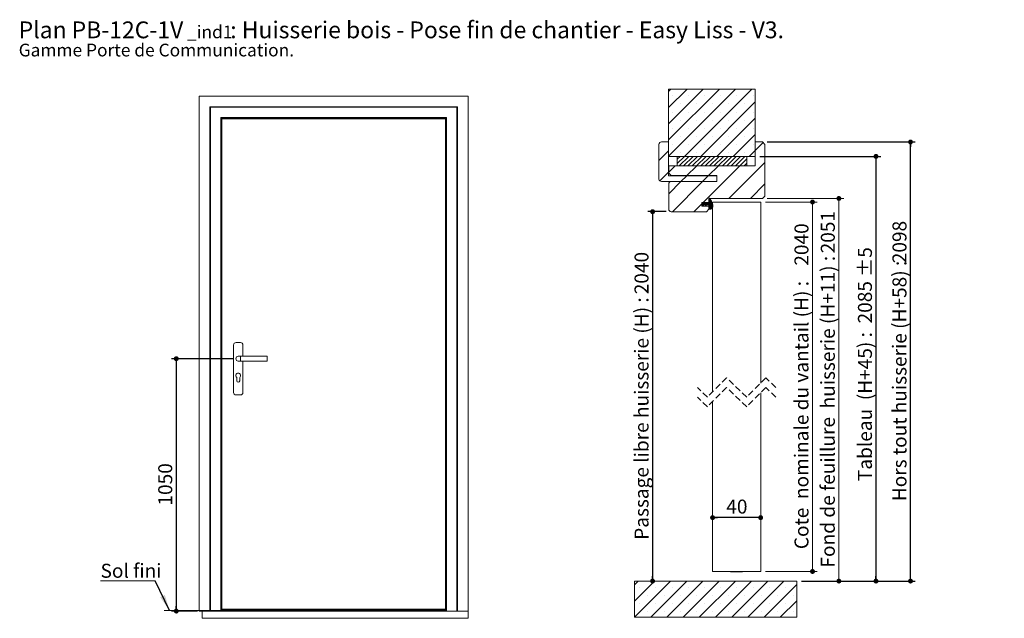
# Model space of a CAD drawing. Units: millimetres. Extents: x 11 to 830, y -9 to 1182.
# Drawn here: x 11 to 830, y 684 to 1182 of the extents above; entities that cross this region are included whole.
import ezdxf

# ---------------------------------------------------------------- set-up
doc = ezdxf.new("R2010")
doc.units = ezdxf.units.MM
doc.linetypes.add('HIDDEN', pattern=[1.905, 1.27, -0.635])
doc.layers.add('FORMAT', color=7, linetype='Continuous')
doc.styles.add('SLDTEXTSTYLE0', font='TXT', dxfattribs={"width": 0.75})
doc.styles.add('SLDTEXTSTYLE1', font='TXT', dxfattribs={"width": 0.697368})
doc.dimstyles.new('SLDDIMSTYLE0', dxfattribs={"dimtxt": 11.641667, "dimasz": 4.064, "dimexe": 0, "dimexo": 0.0625, "dimgap": 2.910417, "dimtad": 1, "dimlfac": 5, "dimrnd": 1e-09, "dimzin": 12, "dimdsep": 46, "dimtxsty": 'SLDTEXTSTYLE0', "dimblk1": 'DOT', "dimblk2": 'DOT', "dimsah": 1, "dimcen": 0.09, "dimadec": 0, "dimazin": 3, "dimtfac": 1, "dimtofl": 0, "dimtmove": 0, "dimatfit": 3, "dimldrblk": 'DOT', "dimfxl": 0, "dimfrac": 2, "dimtolj": 1, "dimtzin": 12, "dimarcsym": 0})
doc.dimstyles.new('SLDDIMSTYLE1', dxfattribs={"dimtxt": 0.18, "dimasz": 13.208, "dimexe": 0, "dimexo": 0.0625, "dimgap": 0, "dimtad": 0, "dimtih": 1, "dimtoh": 1, "dimdec": 0, "dimrnd": 1e-09, "dimzin": 0, "dimdsep": 46, "dimtxsty": 'Standard', "dimsah": 1, "dimcen": 0.09, "dimadec": 0, "dimazin": 0, "dimtfac": 13.208, "dimtdec": 0, "dimtofl": 0, "dimtmove": 0, "dimatfit": 3, "dimfxl": 0, "dimfrac": 2, "dimtolj": 1, "dimtzin": 0, "dimarcsym": 0})
doc.dimstyles.new('SLDDIMSTYLE2', dxfattribs={"dimtxt": 11.641667, "dimasz": 4.064, "dimexe": 0, "dimexo": 0.0625, "dimgap": 2.910417, "dimtad": 1, "dimrnd": 1e-09, "dimzin": 12, "dimdsep": 46, "dimtxsty": 'SLDTEXTSTYLE0', "dimblk1": 'DOT', "dimblk2": 'DOT', "dimsah": 1, "dimcen": 0.09, "dimadec": 0, "dimazin": 3, "dimtfac": 1, "dimtofl": 0, "dimtmove": 0, "dimatfit": 3, "dimldrblk": 'DOT', "dimfxl": 0, "dimfrac": 2, "dimtolj": 1, "dimtzin": 12, "dimarcsym": 0})
doc.dimstyles.new('SLDDIMSTYLE4', dxfattribs={"dimtxt": 11.641667, "dimasz": 4.064, "dimexe": 0, "dimexo": 0.0625, "dimgap": 2.910417, "dimtad": 1, "dimrnd": 1e-09, "dimzin": 12, "dimdsep": 46, "dimtxsty": 'SLDTEXTSTYLE0', "dimblk1": 'DOT', "dimblk2": 'DOT', "dimsah": 1, "dimcen": 0.09, "dimadec": 0, "dimazin": 3, "dimtol": 1, "dimtp": 5, "dimtm": 5, "dimtfac": 1, "dimtofl": 0, "dimtmove": 0, "dimatfit": 3, "dimldrblk": 'DOT', "dimfxl": 0, "dimfrac": 2, "dimtolj": 1, "dimarcsym": 0})

# ---------------------------------------------------------------- blocks, each defined once
blk = doc.blocks.new('SW_NOTE_0')
at = {"color": 0, "linetype": 'Continuous', "lineweight": 0, "ltscale": 4, "attachment_point": 1}
for s, insert, char_height, style in [('Plan', (0, 18.05), 14, 'SLDTEXTSTYLE0'), ('PB-12C-1V', (44.08, 18.05), 14, 'SLDTEXTSTYLE0'), (': Huisserie bois - Pose fin de chantier - Easy Liss - V3.', (176.02, 18.05), 14, 'SLDTEXTSTYLE1'), ('_ind1', (140.06, 14.63), 10.583, 'SLDTEXTSTYLE0'), ('Gamme Porte de Communication.', (0, -0.47), 10.5833, 'SLDTEXTSTYLE0')]:
    blk.add_mtext(s, dxfattribs=dict(at, insert=insert, char_height=char_height, style=style))
blk = doc.blocks.new('_DOT')
at = {"color": 0, "linetype": 'ByBlock', "lineweight": -2}
blk.add_line((-0.5, 0), (-1, 0), dxfattribs=at)
at = {"color": 0, "linetype": 'ByBlock', "const_width": 0.5}
blk.add_lwpolyline([(-0.25, 0, 1), (0.25, 0, 1)], format="xyb", close=True, dxfattribs=at)
blk = doc.blocks.new('_D')
at = {"layer": 'FORMAT', "ltscale": 4}
for p, q in [((188.95, 900.41), (137.39, 900.41)), ((141.39, 900.41), (141.39, 690.41)), ((158.95, 690.41), (137.39, 690.41))]:
    blk.add_line(p, q, dxfattribs=at)
at = {"layer": 'FORMAT', "ltscale": 4, "xscale": 4.064, "yscale": 4.064}
for p, rotation in [((141.39, 900.41, 0.01), 90.0000000000004), ((141.39, 690.41, 0.01), 270.0000000000004)]:
    blk.add_blockref('_DOT', p, dxfattribs=dict(at, rotation=rotation))
at = {"layer": 'FORMAT', "ltscale": 4, "insert": (126.39, 778.21), "char_height": 11.642, "attachment_point": 1, "rotation": 90, "style": 'SLDTEXTSTYLE0'}
blk.add_mtext('1050', dxfattribs=at)
blk = doc.blocks.new('SW_NOTE_1')
at = {"color": 0, "linetype": 'Continuous', "lineweight": 0, "ltscale": 4}
for p, q in [((-45.38, 0), (0, 0)), ((0, 0), (-45.38, 0)), ((-45.38, 0), (0, 0)), ((0, 0), (-45.38, 0)), ((-45.38, 0), (0, 0)), ((0, 0), (-45.38, 0))]:
    blk.add_line(p, q, dxfattribs=at)
at = {"color": 0, "linetype": 'Continuous', "lineweight": 0, "ltscale": 4, "insert": (-45.38, 14.2), "char_height": 11.642, "attachment_point": 1, "style": 'SLDTEXTSTYLE0'}
blk.add_mtext('Sol fini', dxfattribs=at)
blk = doc.blocks.new('SW_BROKEN_VIEW_1')
at = {"color": 0, "linetype": 'Continuous', "ltscale": 4}
blk.add_line((0, 0), (10, 0), dxfattribs=at)
blk = doc.blocks.new('_D_8')
at = {"layer": 'FORMAT', "ltscale": 4}
for p, q in [((633.14, 1080.74), (756.33, 1080.74)), ((752.33, 715.38), (752.33, 1080.74)), ((661.64, 715.38), (756.33, 715.38))]:
    blk.add_line(p, q, dxfattribs=at)
at = {"layer": 'FORMAT', "ltscale": 4, "xscale": 4.064, "yscale": 4.064}
for p, rotation in [((752.33, 1080.74, 274.5), 90.0000000000004), ((752.33, 715.38, 274.5), 270.0000000000004)]:
    blk.add_blockref('_DOT', p, dxfattribs=dict(at, rotation=rotation))
at = {"layer": 'FORMAT', "ltscale": 4, "attachment_point": 1, "rotation": 90, "style": 'SLDTEXTSTYLE0'}
for s, insert, char_height in [('2098', (737.32, 979.85), 11.642), ('Hors tout huisserie (H+58) :', (737.32, 781.86), 11.6417)]:
    blk.add_mtext(s, dxfattribs=dict(at, insert=insert, char_height=char_height))
blk = doc.blocks.new('_D_9')
at = {"layer": 'FORMAT', "ltscale": 4}
for p, q in [((549.14, 1022.74), (533.7, 1022.74)), ((537.7, 1022.74), (537.7, 715.38))]:
    blk.add_line(p, q, dxfattribs=at)
at = {"layer": 'FORMAT', "ltscale": 4, "xscale": 4.064, "yscale": 4.064}
for p, rotation in [((537.7, 1022.74, 274.5), 90.0000000000004), ((537.7, 715.38, 274.5), 270.0000000000004)]:
    blk.add_blockref('_DOT', p, dxfattribs=dict(at, rotation=rotation))
at = {"layer": 'FORMAT', "ltscale": 4, "attachment_point": 1, "rotation": 90, "style": 'SLDTEXTSTYLE0'}
for s, insert, char_height in [('2040', (522.69, 954.02), 11.642), ('Passage libre huisserie (H) :', (522.69, 749.69), 11.6417)]:
    blk.add_mtext(s, dxfattribs=dict(at, insert=insert, char_height=char_height))
blk = doc.blocks.new('_D_10')
at = {"color": 7, "linetype": 'Continuous', "lineweight": 0, "ltscale": 4}
for p, q in [((633.14, 1033.74), (696.71, 1033.74)), ((692.71, 1033.74), (692.71, 715.38)), ((661.64, 715.38), (696.71, 715.38))]:
    blk.add_line(p, q, dxfattribs=at)
at = {"color": 7, "linetype": 'Continuous', "lineweight": 0, "ltscale": 4, "xscale": 4.064, "yscale": 4.064}
for p, rotation in [((692.71, 1033.74, 274.5), 90.0000000000004), ((692.71, 715.38, 274.5), 270.0000000000004)]:
    blk.add_blockref('_DOT', p, dxfattribs=dict(at, rotation=rotation))
at = {"color": 7, "linetype": 'Continuous', "lineweight": 0, "ltscale": 4, "attachment_point": 1, "rotation": 90, "style": 'SLDTEXTSTYLE0'}
for s, insert, char_height in [('2051', (677.7, 988.06), 11.642), ('Fond de feuillure  huisserie (H+11) :', (677.7, 726.64), 11.6417)]:
    blk.add_mtext(s, dxfattribs=dict(at, insert=insert, char_height=char_height))
blk = doc.blocks.new('_D_11')
at = {"color": 7, "linetype": 'Continuous', "lineweight": 0, "ltscale": 4}
for p, q in [((631.64, 1030.74), (674.78, 1030.74)), ((670.78, 1030.74), (670.78, 723.38)), ((631.64, 723.38), (674.78, 723.38))]:
    blk.add_line(p, q, dxfattribs=at)
at = {"color": 7, "linetype": 'Continuous', "lineweight": 0, "ltscale": 4, "xscale": 4.064, "yscale": 4.064}
for p, rotation in [((670.78, 1030.74, 274.5), 90.0000000000004), ((670.78, 723.38, 274.5), 270.0000000000004)]:
    blk.add_blockref('_DOT', p, dxfattribs=dict(at, rotation=rotation))
at = {"color": 7, "linetype": 'Continuous', "lineweight": 0, "ltscale": 4, "attachment_point": 1, "rotation": 90, "style": 'SLDTEXTSTYLE0'}
for s, insert, char_height in [('2040', (655.78, 977.79), 11.642), ('Cote  nominale du vantail (H) :', (655.78, 741.92), 11.6417)]:
    blk.add_mtext(s, dxfattribs=dict(at, insert=insert, char_height=char_height))
blk = doc.blocks.new('_D_12')
at = {"layer": 'FORMAT', "ltscale": 4}
for p, q in [((626.99, 1068.74), (727.59, 1068.74)), ((723.59, 1068.74), (723.59, 715.38)), ((661.64, 715.38), (727.59, 715.38))]:
    blk.add_line(p, q, dxfattribs=at)
at = {"layer": 'FORMAT', "ltscale": 4, "xscale": 4.064, "yscale": 4.064}
for p, rotation in [((723.59, 1068.74, 274.5), 90.0000000000004), ((723.59, 715.38, 274.5), 270.0000000000004)]:
    blk.add_blockref('_DOT', p, dxfattribs=dict(at, rotation=rotation))
at = {"layer": 'FORMAT', "ltscale": 4, "attachment_point": 1, "rotation": 90, "style": 'SLDTEXTSTYLE0'}
for s, insert, char_height in [('±5', (708.58, 968.51), 11.642), ('2085', (708.58, 929.74), 11.642), ('Tableau  (H+45) :', (708.58, 798.56), 11.6417)]:
    blk.add_mtext(s, dxfattribs=dict(at, insert=insert, char_height=char_height))
blk = doc.blocks.new('_D_13')
at = {"layer": 'FORMAT', "ltscale": 4}
blk.add_line((627.64, 768.17), (587.64, 768.17), dxfattribs=at)
at = {"layer": 'FORMAT', "ltscale": 4, "xscale": 4.064, "yscale": 4.064, "rotation": 180.0000000000004}
blk.add_blockref('_DOT', (587.64, 768.17, 274.5), dxfattribs=at)
at = {"layer": 'FORMAT', "ltscale": 4, "xscale": 4.064, "yscale": 4.064}
blk.add_blockref('_DOT', (627.64, 768.17, 274.5), dxfattribs=at)
at = {"layer": 'FORMAT', "ltscale": 4, "insert": (599.04, 783.18), "char_height": 11.642, "attachment_point": 1, "style": 'SLDTEXTSTYLE0'}
blk.add_mtext('40', dxfattribs=at)
blk = doc.blocks.new('SW_HATCH_1')
at = {"color": 0, "linetype": 'Continuous', "lineweight": 0, "ltscale": 4}
for p, q in [((-7.23, 56.53), (-5.32, 58.44)), ((-7.23, 43.06), (8.16, 58.44)), ((-7.23, 29.59), (21.63, 58.44)), ((-7.23, 16.12), (35.1, 58.44)), ((-7.23, 2.64), (48.57, 58.44)), ((6.04, 2.44), (62.04, 58.44)), ((-4.26, 52.77), (-4.26, 52.77)), ((9.21, 52.77), (9.21, 52.77)), ((22.68, 52.77), (22.68, 52.77)), ((36.15, 52.77), (36.15, 52.77)), ((49.62, 52.77), (49.62, 52.77)), ((63.09, 52.77), (63.09, 52.77)), ((2.48, 46.03), (2.48, 46.03)), ((15.95, 46.03), (15.95, 46.03)), ((19.51, 2.44), (64.77, 47.7)), ((29.42, 46.03), (29.42, 46.03)), ((42.89, 46.03), (42.89, 46.03)), ((56.36, 46.03), (56.36, 46.03)), ((-4.26, 39.29), (-4.26, 39.29)), ((9.21, 39.29), (9.21, 39.29)), ((22.68, 39.29), (22.68, 39.29)), ((32.98, 2.44), (64.77, 34.23)), ((36.15, 39.29), (36.15, 39.29)), ((49.62, 39.29), (49.62, 39.29)), ((63.09, 39.29), (63.09, 39.29)), ((-4.26, 25.82), (-4.26, 25.82)), ((2.48, 32.56), (2.48, 32.56)), ((9.21, 25.82), (9.21, 25.82)), ((15.95, 32.56), (15.95, 32.56)), ((22.68, 25.82), (22.68, 25.82)), ((29.42, 32.56), (29.42, 32.56)), ((36.15, 25.82), (36.15, 25.82)), ((42.89, 32.56), (42.89, 32.56)), ((49.62, 25.82), (49.62, 25.82)), ((56.36, 32.56), (56.36, 32.56)), ((63.09, 25.82), (63.09, 25.82)), ((2.48, 19.09), (2.48, 19.09)), ((15.95, 19.09), (15.95, 19.09)), ((29.42, 19.09), (29.42, 19.09)), ((42.89, 19.09), (42.89, 19.09)), ((46.45, 2.44), (64.77, 20.76)), ((56.36, 19.09), (56.36, 19.09)), ((-4.26, 12.35), (-4.26, 12.35)), ((9.21, 12.35), (9.21, 12.35)), ((22.68, 12.35), (22.68, 12.35)), ((36.15, 12.35), (36.15, 12.35)), ((49.62, 12.35), (49.62, 12.35)), ((63.09, 12.35), (63.09, 12.35)), ((64.92, 7.44), (71.42, 13.94)), ((-15.18, -0.82), (-7.18, 7.18)), ((0, 0), (2.44, 2.44)), ((0, -3.59), (6.04, 2.44)), ((1.73, -5.46), (9.63, 2.44)), ((2.48, 5.62), (2.48, 5.62)), ((5.32, -5.46), (13.22, 2.44)), ((8.91, -5.46), (16.81, 2.44)), ((12.51, -5.46), (20.41, 2.44)), ((15.95, 5.62), (15.95, 5.62)), ((16.1, -5.46), (24, 2.44)), ((19.69, -5.46), (27.59, 2.44)), ((23.28, -5.46), (31.18, 2.44)), ((26.87, -5.46), (34.77, 2.44)), ((29.42, 5.62), (29.42, 5.62)), ((30.47, -5.46), (38.37, 2.44)), ((34.06, -5.46), (41.96, 2.44)), ((37.65, -5.46), (45.55, 2.44)), ((41.24, -5.46), (49.14, 2.44)), ((42.89, 5.62), (42.89, 5.62)), ((44.83, -5.46), (52.73, 2.44)), ((48.43, -5.46), (56.33, 2.44)), ((52.02, -5.46), (57.96, 0.49)), ((56.36, 5.62), (56.36, 5.62)), ((59.92, 2.44), (64.77, 7.29)), ((-7.08, -10.68), (-1.96, -5.56)), ((8, -13.56), (16, -5.56)), ((21.62, -35.86), (51.92, -5.56)), ((25.96, -13.56), (33.96, -5.56)), ((42.88, -32.56), (72.92, -2.52)), ((55.61, -5.46), (57.96, -3.1)), ((-14.43, -18.02), (-7.18, -10.78)), ((3.1, -18.46), (7.9, -13.66)), ((21.06, -18.46), (25.86, -13.66)), ((-7.08, -28.64), (3, -18.56)), ((-4.04, -43.56), (20.96, -18.56)), ((60.84, -32.56), (72.92, -20.48)), ((26.43, -32.73), (26.91, -32.25)), ((26.43, -33.01), (27.19, -32.25)), ((26.43, -33.29), (27.47, -32.25)), ((26.43, -32.45), (26.52, -32.36)), ((26.43, -33.57), (27.29, -32.71)), ((13.92, -43.56), (20.42, -37.06)), ((20.42, -37.62), (21.76, -36.28)), ((20.42, -37.06), (20.62, -36.86)), ((20.42, -37.34), (20.9, -36.86)), ((20.46, -37.86), (21.51, -36.8)), ((20.74, -37.86), (21.74, -36.86)), ((21.02, -37.86), (22.02, -36.86)), ((21.14, -38.02), (22.3, -36.86)), ((21.21, -36.54), (21.78, -35.97)), ((21.23, -38.21), (21.52, -37.92)), ((21.32, -38.4), (21.61, -38.11)), ((21.41, -38.59), (21.7, -38.3)), ((21.46, -36.02), (21.59, -35.88)), ((21.5, -38.78), (21.79, -38.49)), ((21.58, -37.86), (22.58, -36.86)), ((21.86, -37.86), (22.86, -36.86)), ((21.87, -38.7), (21.87, -38.69)), ((22.14, -37.86), (23.14, -36.86)), ((22.71, -37.86), (23.71, -36.86)), ((22.99, -37.86), (23.99, -36.86)), ((23.19, -36.81), (23.98, -36.02)), ((23.2, -37.92), (24.27, -36.86)), ((23.29, -38.11), (24.55, -36.86)), ((23.38, -38.3), (23.67, -38.02)), ((23.44, -36.28), (23.79, -35.93)), ((23.47, -38.5), (23.75, -38.21)), ((23.56, -38.69), (23.84, -38.4)), ((23.7, -38.82), (23.93, -38.59)), ((23.83, -37.86), (24.83, -36.86)), ((24.11, -37.86), (25.11, -36.86)), ((24.39, -37.86), (25.39, -36.85)), ((24.67, -37.86), (25.67, -36.85)), ((25.51, -37.86), (28.41, -34.96)), ((25.85, -37.8), (28.51, -35.14)), ((26.05, -37.88), (28.6, -35.33)), ((26.24, -37.97), (28.69, -35.52)), ((26.36, -38.13), (28.79, -35.7)), ((26.42, -38.35), (28.87, -35.9)), ((26.42, -38.63), (28.95, -36.1)), ((26.43, -33.85), (27.38, -32.9)), ((26.43, -34.13), (27.48, -33.08)), ((26.43, -34.42), (27.57, -33.27)), ((26.43, -34.7), (27.66, -33.46)), ((26.43, -34.98), (27.76, -33.65)), ((26.43, -35.26), (27.85, -33.83)), ((26.43, -35.54), (27.94, -34.02)), ((26.43, -35.82), (28.04, -34.21)), ((26.43, -36.1), (28.13, -34.39)), ((26.43, -38.91), (29.03, -36.3)), ((26.43, -39.19), (29.11, -36.51)), ((26.43, -39.47), (29.18, -36.71)), ((26.43, -39.75), (29.26, -36.91)), ((26.43, -40.03), (29.34, -37.12)), ((26.43, -40.31), (29.42, -37.32)), ((26.43, -40.59), (29.49, -37.52)), ((26.43, -40.87), (29.57, -37.73)), ((26.43, -41.15), (29.61, -37.97)), ((26.5, -41.36), (29.63, -38.23)), ((26.78, -41.36), (29.65, -38.49)), ((27.06, -41.36), (29.67, -38.74)), ((27.49, -41.21), (29.68, -39.02)), ((27.62, -41.36), (29.59, -39.39)), ((-35.58, -354.04), (-32.46, -350.92)), ((-35.58, -367.51), (-18.99, -350.92)), ((-35.52, -380.92), (-5.52, -350.92)), ((-22.05, -380.92), (7.95, -350.92)), ((-8.58, -380.92), (21.42, -350.92)), ((4.89, -380.92), (34.89, -350.92)), ((18.36, -380.92), (48.36, -350.92)), ((31.83, -380.92), (61.83, -350.92)), ((45.3, -380.92), (75.3, -350.92)), ((58.77, -380.92), (88.77, -350.92)), ((-31.2, -356.39), (-31.2, -356.39)), ((-17.73, -356.39), (-17.73, -356.39)), ((-4.26, -356.39), (-4.26, -356.39)), ((9.21, -356.39), (9.21, -356.39)), ((22.68, -356.39), (22.68, -356.39)), ((36.15, -356.39), (36.15, -356.39)), ((49.62, -356.39), (49.62, -356.39)), ((63.09, -356.39), (63.09, -356.39)), ((72.24, -380.92), (99.42, -353.74)), ((76.56, -356.39), (76.56, -356.39)), ((90.03, -356.39), (90.03, -356.39)), ((-24.46, -363.12), (-24.46, -363.12)), ((-10.99, -363.12), (-10.99, -363.12)), ((2.48, -363.12), (2.48, -363.12)), ((15.95, -363.12), (15.95, -363.12)), ((29.42, -363.12), (29.42, -363.12)), ((42.89, -363.12), (42.89, -363.12)), ((56.36, -363.12), (56.36, -363.12)), ((69.83, -363.12), (69.83, -363.12)), ((83.3, -363.12), (83.3, -363.12)), ((85.71, -380.92), (99.42, -367.21)), ((96.77, -363.12), (96.77, -363.12)), ((-31.2, -369.86), (-31.2, -369.86)), ((-24.46, -376.59), (-24.46, -376.59)), ((-17.73, -369.86), (-17.73, -369.86)), ((-10.99, -376.59), (-10.99, -376.59)), ((-4.26, -369.86), (-4.26, -369.86)), ((2.48, -376.59), (2.48, -376.59)), ((9.21, -369.86), (9.21, -369.86)), ((15.95, -376.59), (15.95, -376.59)), ((22.68, -369.86), (22.68, -369.86)), ((29.42, -376.59), (29.42, -376.59)), ((36.15, -369.86), (36.15, -369.86)), ((42.89, -376.59), (42.89, -376.59)), ((49.62, -369.86), (49.62, -369.86)), ((56.36, -376.59), (56.36, -376.59)), ((63.09, -369.86), (63.09, -369.86)), ((69.83, -376.59), (69.83, -376.59)), ((76.56, -369.86), (76.56, -369.86)), ((83.3, -376.59), (83.3, -376.59)), ((90.03, -369.86), (90.03, -369.86)), ((96.77, -376.59), (96.77, -376.59)), ((99.18, -380.92), (99.42, -380.68))]:
    blk.add_line(p, q, dxfattribs=at)
at = {"color": 0, "linetype": 'Continuous', "lineweight": 0, "ltscale": 4, "flags": 128}
for points in [[(22.42, -37.86), (23.51, -36.77), (23.73, -36.55)], [(24.95, -37.86), (26.42, -36.38), (28.22, -34.58)], [(25.23, -37.86), (26.32, -36.77), (28.32, -34.77)]]:
    blk.add_lwpolyline(points, dxfattribs=at)

msp = doc.modelspace()

# ---------------------------------------------------------------- linework, layer by layer
at = {"color": 7, "linetype": 'Continuous', "lineweight": 15, "ltscale": 4}
for p, q in [((622.9926, 1124.7384), (550.9926, 1124.7384)), ((550.9926, 1068.7384), (550.9926, 1124.7384)), ((622.9926, 1124.7384), (622.9926, 1068.7384)), ((160.5473, 1118.811), (160.5473, 690.411)), ((384.1473, 1118.811), (160.5473, 1118.811)), ((384.1473, 1118.811), (384.1473, 690.411)), ((169.3473, 1110.011), (169.7473, 1109.611)), ((375.3473, 1110.011), (169.3473, 1110.011)), ((169.3473, 1110.011), (169.3473, 690.411)), ((169.7473, 1109.611), (169.7473, 690.411)), ((374.9473, 1109.611), (169.7473, 1109.611)), ((374.9473, 1109.611), (375.3473, 1110.011)), ((374.9473, 1109.611), (374.9473, 690.411)), ((375.3473, 1110.011), (375.3473, 690.411)), ((366.3473, 1101.011), (178.3473, 1101.011)), ((178.3473, 1101.011), (178.3473, 690.411)), ((178.3473, 1101.011), (178.7473, 1100.611)), ((365.9473, 1100.611), (178.7473, 1100.611)), ((178.7473, 1100.611), (178.7473, 690.411)), ((365.3473, 1100.011), (179.3473, 1100.011)), ((179.3473, 1100.011), (179.3473, 692.011)), ((365.3473, 692.011), (365.3473, 1100.011)), ((365.9473, 1100.611), (366.3473, 1101.011)), ((365.9473, 1100.611), (365.9473, 690.411)), ((366.3473, 1101.011), (366.3473, 690.411)), ((543.0425, 1049.8384), (543.0425, 1078.7384)), ((551.0425, 1080.7384), (545.0425, 1080.7384)), ((551.0425, 1080.7384), (551.0425, 1052.6384)), ((629.1425, 1080.7384), (623.1425, 1080.7384)), ((623.1425, 1060.7383), (623.1425, 1080.7384)), ((631.1425, 1078.7384), (629.1425, 1080.7384)), ((631.1425, 1078.7384), (631.1425, 1035.7384)), ((550.9926, 1068.7384), (622.9926, 1068.7384)), ((558.2259, 1060.8384), (558.2259, 1068.7384)), ((558.2259, 1068.7384), (616.1895, 1068.7384)), ((616.1895, 1068.7384), (616.1895, 1060.8384)), ((623.1425, 1060.7383), (551.1425, 1060.7383)), ((551.1425, 1054.7384), (551.1425, 1060.7383)), ((558.2259, 1060.8384), (616.1895, 1060.8384)), ((591.0425, 1052.6384), (551.0425, 1052.6384)), ((551.1425, 1054.7384), (553.1425, 1052.7385)), ((553.1425, 1052.7385), (591.1425, 1052.7385)), ((591.0425, 1052.6384), (591.0425, 1047.8384)), ((591.1425, 1047.7383), (591.1425, 1052.7385)), ((545.0425, 1047.8384), (591.0425, 1047.8384)), ((551.1425, 1024.7384), (551.1425, 1045.7384)), ((591.1425, 1047.7383), (553.1425, 1047.7383)), ((584.6425, 1033.7384), (584.6425, 1030.4384)), ((584.6425, 1033.7384), (629.1425, 1033.7384)), ((585.3367, 1033.9384), (584.6517, 1033.9384)), ((629.1425, 1033.7384), (631.1425, 1035.7384)), ((578.6425, 1030.4384), (578.6425, 1027.2384)), ((578.6425, 1030.4384), (584.6425, 1030.4384)), ((579.2925, 1029.4384), (578.6425, 1029.4384)), ((578.6425, 1029.4384), (578.6425, 1028.4384)), ((578.6425, 1028.4384), (579.2925, 1028.4384)), ((584.6425, 1027.2384), (578.6425, 1027.2384)), ((579.7588, 1030.4384), (579.2925, 1029.4384)), ((579.2925, 1028.4384), (579.7588, 1027.4384)), ((579.7133, 1029.4384), (580.1025, 1030.2729)), ((581.3949, 1029.4384), (579.7133, 1029.4384)), ((580.1025, 1027.6039), (579.7133, 1028.4384)), ((579.7133, 1028.4384), (581.3949, 1028.4384)), ((580.1025, 1030.2729), (579.7588, 1030.4384)), ((579.7588, 1027.4384), (580.1025, 1027.6039)), ((581.8613, 1030.4384), (581.3949, 1029.4384)), ((581.3949, 1028.4384), (581.8613, 1027.4384)), ((581.8158, 1029.4384), (582.2049, 1030.2729)), ((582.2049, 1027.6039), (581.8158, 1028.4384)), ((581.8158, 1028.4384), (584.135, 1028.4384)), ((582.2049, 1030.2729), (581.8613, 1030.4384)), ((581.8613, 1027.4384), (582.2049, 1027.6039)), ((582.6425, 1022.7384), (584.6425, 1024.7384)), ((584.6425, 1027.2384), (584.6425, 1024.7384)), ((584.6517, 1024.9384), (586.167, 1024.9384)), ((587.6425, 1030.7384), (627.6425, 1030.7384)), ((587.6425, 872.8184), (587.6425, 1030.7384)), ((627.6425, 880.1184), (627.6425, 1030.7384)), ((553.1425, 1022.7384), (582.6425, 1022.7384)), ((189.0973, 911.811), (189.0973, 872.211)), ((194.7973, 913.811), (191.0973, 913.811)), ((196.7973, 902.411), (196.7973, 911.811)), ((194.9473, 902.411), (192.9473, 902.411)), ((216.9473, 902.411), (194.9473, 902.411)), ((216.9473, 902.411), (216.9473, 898.411)), ((192.9473, 898.411), (194.9473, 898.411)), ((194.9473, 898.411), (216.9473, 898.411)), ((196.7973, 872.211), (196.7973, 898.411)), ((191.7473, 884.811), (191.7473, 882.111)), ((194.1473, 882.111), (194.1473, 884.811)), ((191.0973, 870.211), (194.7973, 870.211)), ((627.6425, 723.3761), (627.6425, 872.1184)), ((587.6425, 723.3761), (587.6425, 864.8184)), ((602.6425, 723.3761), (587.6425, 723.3761)), ((609.6425, 723.3761), (605.6425, 723.3761)), ((627.6425, 723.3761), (612.6425, 723.3761)), ((522.6425, 715.3761), (522.6425, 685.3761)), ((522.6425, 715.3761), (657.6425, 715.3761)), ((657.6425, 685.3761), (657.6425, 715.3761)), ((162.9473, 690.411), (160.5473, 690.411)), ((162.9473, 690.411), (384.1473, 690.411)), ((162.9473, 684.411), (162.9473, 690.411)), ((179.3473, 692.011), (365.3473, 692.011)), ((179.3473, 691.811), (179.3473, 692.011)), ((365.3473, 691.811), (179.3473, 691.811)), ((179.3473, 691.2059), (179.3473, 691.811)), ((365.3473, 691.2059), (179.3473, 691.2059)), ((179.3473, 691.011), (179.3473, 691.2059)), ((179.3473, 691.011), (365.3473, 691.011)), ((180.5073, 691.011), (180.5073, 690.411)), ((180.5473, 691.011), (180.5473, 690.411)), ((180.9473, 691.011), (180.9473, 690.411)), ((363.7473, 691.011), (363.7473, 690.411)), ((364.1473, 691.011), (364.1473, 690.411)), ((364.1873, 691.011), (364.1873, 690.411)), ((365.3473, 691.811), (365.3473, 692.011)), ((365.3473, 691.2059), (365.3473, 691.811)), ((365.3473, 691.011), (365.3473, 691.2059)), ((384.1473, 684.411), (384.1473, 690.411)), ((162.9473, 684.411), (384.1473, 684.411)), ((522.6425, 685.3761), (657.6425, 685.3761))]:
    msp.add_line(p, q, dxfattribs=at)
at = {"color": 8, "linetype": 'Continuous', "lineweight": 15, "ltscale": 4}
msp.add_line((194.9473, 902.411), (194.9473, 898.411), dxfattribs=at)
at = {"color": 7, "linetype": 'HIDDEN', "lineweight": 0, "ltscale": 4}
for p, q in [((599.2925, 884.4684), (583.2925, 868.4684)), ((615.9925, 868.4684), (599.2925, 884.4684)), ((631.9925, 884.4684), (615.9925, 868.4684)), ((640.3425, 876.4684), (631.9925, 884.4684)), ((583.2925, 868.4684), (574.9425, 876.4684)), ((583.2925, 860.4684), (574.9425, 868.4684)), ((599.2925, 876.4684), (583.2925, 860.4684)), ((615.9925, 860.4684), (599.2925, 876.4684)), ((631.9925, 876.4684), (615.9925, 860.4684)), ((640.3425, 868.4684), (631.9925, 876.4684))]:
    msp.add_line(p, q, dxfattribs=at)
at = {"color": 7, "linetype": 'Continuous', "lineweight": 0, "ltscale": 4}
msp.add_line((180.9473, 691.011), (131.3563, 691.011), dxfattribs=at)
at = {"color": 7, "linetype": 'Continuous', "lineweight": 15, "ltscale": 16}
for centre, radius, start, end in [((545.0425, 1078.7384), 2, 90.0003031, 180.0022581), ((545.0425, 1049.8384), 2, 179.9977419, 269.9996969), ((553.1423, 1045.7385), 1.9998, 89.9945798, 180.0046731), ((553.1424, 1024.7383), 1.9999, 179.9982419, 270.0025052), ((191.0973, 911.811), 2, 90, 180), ((194.7973, 911.811), 2, 0, 90), ((192.9473, 900.411), 2, 90, 270), ((192.9473, 886.411), 2, 306.8698976, 233.1301024), ((192.9473, 882.111), 1.2, 180, 0), ((191.0973, 872.211), 2, 180, 270), ((194.7973, 872.211), 2, 270, 0)]:
    msp.add_arc(centre, radius, start, end, dxfattribs=at)
at = {"color": 7, "linetype": 'Continuous', "lineweight": 15, "ltscale": 4}
for points, knots in [([(178.7473, 1100.611), (178.8874, 1100.4709), (179.0868, 1100.2715), (179.2875, 1100.0707), (179.3473, 1100.011)], [0, 0, 0, 0, 0.702389, 1, 1, 1, 1]), ([(365.9473, 1100.611), (365.8072, 1100.4709), (365.6078, 1100.2715), (365.407, 1100.0707), (365.3473, 1100.011)], [0, 0, 0, 0, 0.702389, 1, 1, 1, 1]), ([(584.6517, 1033.9384), (584.6502, 1033.1884), (584.6483, 1032.1902), (584.6551, 1031.0224), (584.6431, 1030.4352), (584.6751, 1030.038), (584.6231, 1029.7534), (584.5269, 1029.6043), (584.3895, 1029.4925), (584.0528, 1029.389), (583.1828, 1029.4872), (582.3843, 1029.4587), (581.8158, 1029.4384)], [0, 0, 0, 0, 0.31643147, 0.42117374, 0.49269524, 0.56420948, 0.58860851, 0.6130138, 0.63741101, 0.66181284, 0.75921092, 1, 1, 1, 1]), ([(586.167, 1024.9384), (586.5295, 1025.1689), (587.147, 1025.5616), (587.7441, 1026.4249), (587.9916, 1027.413), (587.8204, 1028.8315), (587.1268, 1030.4535), (586.129, 1032.1766), (585.6005, 1033.3517), (585.3367, 1033.9384)], [0, 0, 0, 0, 0.12456438, 0.21212371, 0.29994269, 0.4168927, 0.62315227, 0.81184139, 1, 1, 1, 1]), ([(584.135, 1028.4384), (584.1931, 1028.4327), (584.3093, 1028.4213), (584.4637, 1028.3321), (584.5824, 1028.2014), (584.6968, 1027.901), (584.6139, 1027.2137), (584.6637, 1026.1896), (584.6557, 1025.3554), (584.6517, 1024.9384)], [0, 0, 0, 0, 0.04576819, 0.09153607, 0.13730167, 0.18306554, 0.34091443, 0.67045721, 1, 1, 1, 1])]:
    msp.add_open_spline(points, degree=3, knots=knots, dxfattribs=at)
at = {"color": 8, "linetype": 'Continuous', "lineweight": 15, "ltscale": 4}
msp.add_open_spline([(272.3473, 1100.611), (272.3473, 1100.4711), (272.3473, 1100.2721), (272.3473, 1100.0708), (272.3473, 1100.011)], degree=3, knots=[0, 0, 0, 0, 0.70312268, 1, 1, 1, 1], dxfattribs=at)

# ---------------------------------------------------------------- block references
at = {"color": 7, "linetype": 'Continuous', "lineweight": 0, "ltscale": 4}
for name, p in [('SW_NOTE_0', (10.2605, 1162.9651)), ('SW_NOTE_1', (123.7427, 715.5855))]:
    msp.add_blockref(name, p, dxfattribs=at)
at = {"color": 7, "linetype": 'Continuous', "lineweight": 0}
msp.add_blockref('SW_HATCH_1', (558.2259, 1066.2939), dxfattribs=at)
at = {"color": 7, "linetype": 'Continuous', "ltscale": 4}
msp.add_blockref('SW_BROKEN_VIEW_1', (602.6425, 723.3761), dxfattribs=at)

# ---------------------------------------------------------------- dimensions: what is measured, and where the dimension line sits
at = {"color": 7, "linetype": 'Continuous', "lineweight": 0, "ltscale": 4}
for base, p1, p2, text, picture, middle in [((670.7841, 723.3761), (627.6425, 1030.7384), (627.6425, 723.3761), 'Cote  nominale du vantail (H) : 2040', '_D_11', (670.7841, 877.0572)), ((692.7056, 715.3761), (629.1425, 1033.7384), (657.6425, 715.3761), 'Fond de feuillure  huisserie (H+11) : 2051', '_D_10', (692.7056, 874.5572))]:
    dim = msp.add_linear_dim(base=base, p1=p1, p2=p2, angle=90, text=text, dimstyle='SLDDIMSTYLE2', dxfattribs=at)
    dim.commit()
    dim.dimension.update_dxf_attribs({"geometry": picture, "text_midpoint": middle, "dimtype": 160})
at = {"layer": 'FORMAT', "ltscale": 4}
for base, p1, p2, text, dimstyle, picture, middle in [((752.3259, 1080.7384), (657.6425, 715.3761), (629.1425, 1080.7384), 'Hors tout huisserie (H+58) : 2098', 'SLDDIMSTYLE2', '_D_8', (752.3259, 898.0572)), ((723.5915, 715.3761), (622.9926, 1068.7384), (657.6425, 715.3761), 'Tableau  (H+45) : 2085 max.', 'SLDDIMSTYLE4', '_D_12', (723.5915, 892.0572)), ((537.697, 715.3761), (553.1425, 1022.7384), (522.6425, 715.3761), 'Passage libre huisserie (H) : 2040', 'SLDDIMSTYLE2', '_D_9', (537.697, 869.0572))]:
    dim = msp.add_linear_dim(base=base, p1=p1, p2=p2, angle=90, text=text, dimstyle=dimstyle, dxfattribs=at)
    dim.commit()
    dim.dimension.update_dxf_attribs({"geometry": picture, "text_midpoint": middle, "dimtype": 160})
dim = msp.add_linear_dim(base=(141.3937, 690.411), p1=(192.9473, 900.411), p2=(162.9473, 690.411), angle=90, dimstyle='SLDDIMSTYLE0', dxfattribs=at)
dim.commit()
dim.dimension.update_dxf_attribs({"geometry": '_D', "text_midpoint": (141.3937, 795.411), "dimtype": 160})
dim = msp.add_linear_dim(base=(587.6425, 768.1709), p1=(627.6425, 723.3761), p2=(587.6425, 723.3761), dimstyle='SLDDIMSTYLE2', dxfattribs=at)
dim.commit()
dim.dimension.update_dxf_attribs({"geometry": '_D_13', "text_midpoint": (607.6425, 768.1709), "dimtype": 160})

# ---------------------------------------------------------------- leaders
at = {"color": 7, "linetype": 'Continuous', "lineweight": 0, "ltscale": 4}
msp.add_leader([(135.7538, 691.011), (123.7427, 715.5855)], dimstyle='SLDDIMSTYLE1', dxfattribs=at)

doc.saveas('drawing.dxf')
